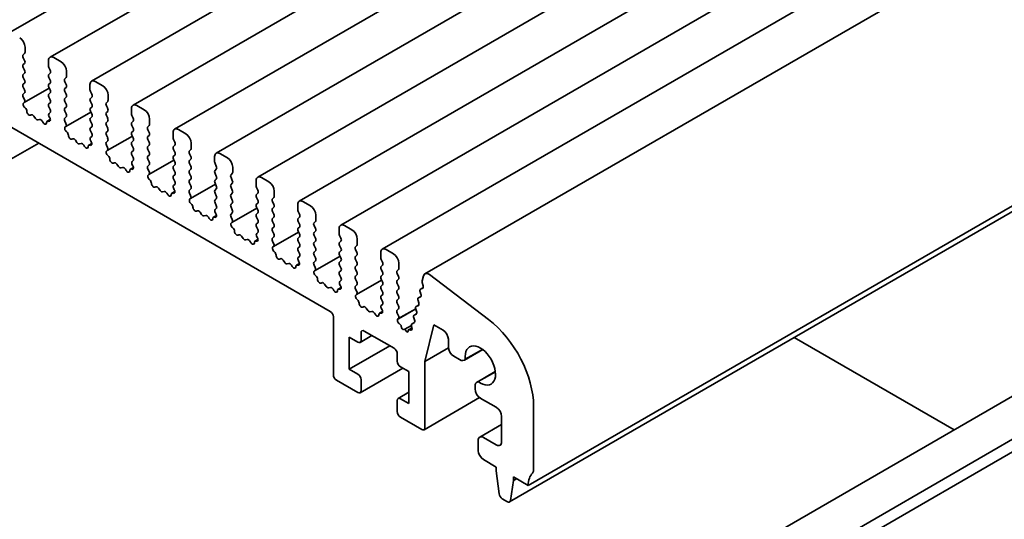
# Model space of a CAD drawing. Units: millimetres. Extents: x 0 to 2972, y 0 to 562.
# Drawn here: x 275 to 318, y 105 to 127 of the extents above; entities that cross this region are included whole.
import ezdxf

# ---------------------------------------------------------------- set-up
doc = ezdxf.new("R2010")
doc.units = ezdxf.units.MM
doc.layers.add('Visible (ISO)', color=7, linetype='Continuous', lineweight=35)

msp = doc.modelspace()

# ---------------------------------------------------------------- linework, layer by layer
at = {"layer": 'Visible (ISO)'}
for p, q in [((274.3829, 126.5469), (309.2668, 146.6871)), ((276.2214, 125.4854), (311.1053, 145.6257)), ((278.0599, 124.424), (312.9438, 144.5642)), ((279.8983, 123.3625), (314.7823, 143.5028)), ((281.7368, 122.3011), (316.6208, 142.4413)), ((283.5753, 121.2396), (318.4592, 141.3799)), ((285.4138, 120.1782), (320.2977, 140.3184)), ((287.2523, 119.1167), (322.1362, 139.257)), ((289.0907, 118.0553), (323.9747, 138.1955)), ((290.9292, 116.9939), (325.8131, 137.1341)), ((292.815, 115.9075), (327.699, 136.0478)), ((257.1312, 132.4227), (288.621, 114.2421)), ((297.3891, 106.5398), (332.2731, 126.68)), ((296.5659, 105.8109), (331.4499, 125.9512)), ((275.0398, 125.5941), (275.0964, 125.6485)), ((275.1153, 125.703), (275.1153, 125.9316)), ((275.0964, 125.3437), (275.0398, 125.4635)), ((275.0398, 125.1586), (275.0964, 125.2131)), ((276.1524, 125.3328), (276.1524, 125.1042)), ((276.718, 125.2784), (276.3881, 125.4689)), ((275.0964, 124.9082), (275.0398, 125.028)), ((275.0398, 124.7232), (275.0964, 124.7776)), ((276.1712, 125.028), (276.2278, 124.9082)), ((276.2278, 124.7776), (276.1712, 124.7232)), ((276.9537, 124.6415), (276.9537, 124.8701)), ((275.0964, 124.4728), (275.0398, 124.5925)), ((275.0398, 124.2877), (275.0964, 124.3421)), ((276.1712, 124.5925), (276.2278, 124.4728)), ((276.2278, 124.3421), (276.1712, 124.2877)), ((276.8783, 124.5327), (276.9349, 124.5871)), ((276.9349, 124.2823), (276.8783, 124.402)), ((277.9908, 124.2714), (277.9908, 124.0428)), ((278.5565, 124.2169), (278.2265, 124.4075)), ((275.0964, 124.0373), (275.0398, 124.1571)), ((275.0398, 123.8522), (275.0964, 123.9067)), ((275.0809, 123.4789), (276.1893, 124.1188)), ((276.1712, 124.1571), (276.2278, 124.0373)), ((276.2278, 123.9067), (276.1712, 123.8522)), ((276.8783, 124.0972), (276.9349, 124.1516)), ((276.9349, 123.8468), (276.8783, 123.9666)), ((278.0097, 123.9666), (278.0663, 123.8468)), ((278.7922, 123.5801), (278.7922, 123.8087)), ((275.0896, 123.6162), (275.0398, 123.7216)), ((275.0596, 123.4668), (275.0807, 123.4788)), ((276.1712, 123.7216), (276.2278, 123.6019)), ((276.2278, 123.4712), (276.1712, 123.4168)), ((276.8783, 123.6617), (276.9349, 123.7162)), ((276.9349, 123.4113), (276.8783, 123.5311)), ((278.0663, 123.7162), (278.0097, 123.6617)), ((278.0097, 123.5311), (278.0663, 123.4113)), ((278.7168, 123.4712), (278.7734, 123.5256)), ((278.7734, 123.2208), (278.7168, 123.3406)), ((280.395, 123.1555), (280.065, 123.346)), ((275.1203, 123.2447), (275.1061, 123.2564)), ((275.3876, 122.937), (275.3525, 122.9201)), ((276.1712, 123.2861), (276.2278, 123.1664)), ((276.2278, 123.0357), (276.178, 122.9878)), ((276.8783, 123.2263), (276.9349, 123.2807)), ((276.9349, 122.9759), (276.8783, 123.0956)), ((276.9194, 122.4175), (278.0277, 123.0574)), ((278.0663, 123.2807), (278.0097, 123.2263)), ((278.0097, 123.0956), (278.0663, 122.9759)), ((278.7168, 123.0357), (278.7734, 123.0902)), ((278.7734, 122.7854), (278.7168, 122.9051)), ((279.8293, 123.2099), (279.8293, 122.9813)), ((279.8482, 122.9051), (279.9047, 122.7854)), ((275.5772, 122.7745), (275.5079, 122.8745)), ((275.7597, 122.7292), (275.6904, 122.7091)), ((275.9151, 122.5953), (275.8801, 122.6527)), ((276.1007, 122.6492), (276.2348, 122.7266)), ((276.1616, 122.647), (276.1473, 122.6517)), ((276.1869, 122.8402), (276.208, 122.8038)), ((276.8783, 122.7908), (276.9349, 122.8452)), ((276.9281, 122.5547), (276.8783, 122.6602)), ((278.0663, 122.8452), (278.0097, 122.7908)), ((278.0097, 122.6602), (278.0663, 122.5404)), ((278.7168, 122.6003), (278.7734, 122.6547)), ((278.7734, 122.3499), (278.7168, 122.4696)), ((279.9047, 122.6547), (279.8482, 122.6003)), ((279.8482, 122.4696), (279.9047, 122.3499)), ((280.5553, 122.4098), (280.6118, 122.4642)), ((280.6307, 122.5186), (280.6307, 122.7473)), ((276.8981, 122.4053), (276.9192, 122.4174)), ((276.9587, 122.1832), (276.9445, 122.195)), ((278.0663, 122.4098), (278.0097, 122.3553)), ((278.0097, 122.2247), (278.0663, 122.1049)), ((278.7168, 122.1648), (278.7734, 122.2193)), ((278.7734, 121.9144), (278.7168, 122.0342)), ((279.9047, 122.2193), (279.8482, 122.1648)), ((279.8482, 122.0342), (279.9047, 121.9144)), ((280.6118, 122.1594), (280.5553, 122.2791)), ((280.5553, 121.9743), (280.6118, 122.0287)), ((281.6678, 122.1485), (281.6678, 121.9199)), ((282.2335, 122.0941), (281.9035, 122.2846)), ((251.1914, 107.526), (275.7225, 121.689)), ((277.226, 121.8756), (277.191, 121.8586)), ((277.4157, 121.713), (277.3464, 121.8131)), ((277.5982, 121.6677), (277.5289, 121.6477)), ((277.7536, 121.5339), (277.7185, 121.5913)), ((277.9392, 121.5877), (278.0733, 121.6651)), ((278, 121.5856), (277.9858, 121.5902)), ((278.0663, 121.9743), (278.0164, 121.9264)), ((278.0254, 121.7787), (278.0465, 121.7423)), ((278.7168, 121.7294), (278.7734, 121.7838)), ((278.7666, 121.4933), (278.7168, 121.5987)), ((278.7578, 121.356), (279.8662, 121.996)), ((279.9047, 121.7838), (279.8482, 121.7294)), ((279.8482, 121.5987), (279.9047, 121.479)), ((280.6118, 121.7239), (280.5553, 121.8437)), ((280.5553, 121.5388), (280.6118, 121.5933)), ((281.6866, 121.8437), (281.7432, 121.7239)), ((281.7432, 121.5933), (281.6866, 121.5388)), ((282.4692, 121.4572), (282.4692, 121.6858)), ((278.7366, 121.3439), (278.7577, 121.3559)), ((279.9047, 121.3483), (279.8482, 121.2939)), ((279.8482, 121.1632), (279.9047, 121.0435)), ((280.6118, 121.2884), (280.5553, 121.4082)), ((280.5553, 121.1034), (280.6118, 121.1578)), ((281.6866, 121.4082), (281.7432, 121.2884)), ((281.7432, 121.1578), (281.6866, 121.1034)), ((282.3937, 121.3483), (282.4503, 121.4028)), ((282.4503, 121.0979), (282.3937, 121.2177)), ((284.0719, 121.0326), (283.742, 121.2231)), ((278.7972, 121.1218), (278.783, 121.1335)), ((279.0645, 120.8142), (279.0295, 120.7972)), ((279.2542, 120.6516), (279.1849, 120.7516)), ((279.9047, 120.9129), (279.8549, 120.8649)), ((279.8639, 120.7173), (279.8849, 120.6809)), ((280.6118, 120.853), (280.5553, 120.9727)), ((280.5553, 120.6679), (280.6118, 120.7223)), ((280.5963, 120.2946), (281.7047, 120.9345)), ((281.6866, 120.9727), (281.7432, 120.853)), ((281.7432, 120.7223), (281.6866, 120.6679)), ((282.3937, 120.9129), (282.4503, 120.9673)), ((282.4503, 120.6625), (282.3937, 120.7822)), ((283.5063, 121.087), (283.5063, 120.8584)), ((283.5251, 120.7822), (283.5817, 120.6625)), ((279.4366, 120.6063), (279.3673, 120.5863)), ((279.592, 120.4724), (279.557, 120.5298)), ((279.7777, 120.5263), (279.9118, 120.6037)), ((279.8385, 120.5241), (279.8243, 120.5288)), ((280.6051, 120.4318), (280.5553, 120.5373)), ((280.5751, 120.2824), (280.5961, 120.2945)), ((281.6866, 120.5373), (281.7432, 120.4175)), ((281.7432, 120.2869), (281.6866, 120.2324)), ((282.3937, 120.4774), (282.4503, 120.5318)), ((282.4503, 120.227), (282.3937, 120.3468)), ((283.5817, 120.5318), (283.5251, 120.4774)), ((283.5251, 120.3468), (283.5817, 120.227)), ((284.2322, 120.2869), (284.2888, 120.3413)), ((284.3077, 120.3957), (284.3077, 120.6244)), ((280.6357, 120.0603), (280.6215, 120.0721)), ((281.6866, 120.1018), (281.7432, 119.9821)), ((281.7432, 119.8514), (281.6934, 119.8035)), ((282.3937, 120.0419), (282.4503, 120.0964)), ((282.4503, 119.7915), (282.3937, 119.9113)), ((282.4348, 119.2331), (283.5432, 119.8731)), ((283.5817, 120.0964), (283.5251, 120.0419)), ((283.5251, 119.9113), (283.5817, 119.7915)), ((284.2888, 120.0365), (284.2322, 120.1562)), ((284.2322, 119.8514), (284.2888, 119.9058)), ((285.3447, 120.0256), (285.3447, 119.797)), ((285.9104, 119.9712), (285.5804, 120.1617)), ((280.903, 119.7527), (280.868, 119.7358)), ((281.0927, 119.5901), (281.0234, 119.6902)), ((281.2751, 119.5448), (281.2058, 119.5248)), ((281.4305, 119.411), (281.3955, 119.4684)), ((281.6162, 119.4648), (281.7502, 119.5422)), ((281.677, 119.4627), (281.6628, 119.4673)), ((281.7023, 119.6558), (281.7234, 119.6194)), ((282.3937, 119.6065), (282.4503, 119.6609)), ((282.4436, 119.3704), (282.3937, 119.4758)), ((283.5817, 119.6609), (283.5251, 119.6065)), ((283.5251, 119.4758), (283.5817, 119.3561)), ((284.2888, 119.601), (284.2322, 119.7208)), ((284.2322, 119.4159), (284.2888, 119.4704)), ((285.3636, 119.7208), (285.4202, 119.601)), ((285.4202, 119.4704), (285.3636, 119.4159)), ((286.1461, 119.3343), (286.1461, 119.5629)), ((282.4135, 119.221), (282.4346, 119.233)), ((282.4742, 118.9989), (282.46, 119.0106)), ((283.5817, 119.2254), (283.5251, 119.171)), ((283.5251, 119.0404), (283.5817, 118.9206)), ((284.2888, 119.1656), (284.2322, 119.2853)), ((284.2322, 118.9805), (284.2888, 119.0349)), ((285.3636, 119.2853), (285.4202, 119.1656)), ((285.4202, 119.0349), (285.3636, 118.9805)), ((286.0707, 119.2254), (286.1273, 119.2799)), ((286.1273, 118.975), (286.0707, 119.0948)), ((287.7489, 118.9097), (287.4189, 119.1002)), ((282.7415, 118.6913), (282.7065, 118.6743)), ((282.9311, 118.5287), (282.8618, 118.6287)), ((283.5817, 118.79), (283.5319, 118.742)), ((283.5408, 118.5944), (283.5619, 118.558)), ((284.2888, 118.7301), (284.2322, 118.8498)), ((284.2322, 118.545), (284.2888, 118.5994)), ((284.2733, 118.1717), (285.3817, 118.8116)), ((285.3636, 118.8498), (285.4202, 118.7301)), ((285.4202, 118.5994), (285.3636, 118.545)), ((286.0707, 118.79), (286.1273, 118.8444)), ((286.1273, 118.5396), (286.0707, 118.6593)), ((287.1832, 118.9642), (287.1832, 118.7355)), ((287.2021, 118.6593), (287.2586, 118.5396)), ((283.1136, 118.4834), (283.0443, 118.4634)), ((283.269, 118.3495), (283.234, 118.4069)), ((283.4547, 118.4034), (283.5887, 118.4808)), ((283.5155, 118.4013), (283.5013, 118.4059)), ((284.282, 118.3089), (284.2322, 118.4144)), ((284.252, 118.1596), (284.2731, 118.1716)), ((285.3636, 118.4144), (285.4202, 118.2946)), ((285.4202, 118.164), (285.3636, 118.1096)), ((286.0707, 118.3545), (286.1273, 118.4089)), ((286.1273, 118.1041), (286.0707, 118.2239)), ((287.2586, 118.4089), (287.2021, 118.3545)), ((287.2021, 118.2239), (287.2586, 118.1041)), ((287.9092, 118.164), (287.9658, 118.2184)), ((287.9846, 118.2729), (287.9846, 118.5015)), ((284.3127, 117.9374), (284.2985, 117.9492)), ((285.3636, 117.9789), (285.4202, 117.8592)), ((285.4202, 117.7285), (285.3704, 117.6806)), ((286.0707, 117.919), (286.1273, 117.9735)), ((286.1273, 117.6686), (286.0707, 117.7884)), ((286.1118, 117.1102), (287.2201, 117.7502)), ((287.2586, 117.9735), (287.2021, 117.919)), ((287.2021, 117.7884), (287.2586, 117.6686)), ((287.9658, 117.9136), (287.9092, 118.0333)), ((287.9092, 117.7285), (287.9658, 117.783)), ((289.0217, 117.9027), (289.0217, 117.6741)), ((289.5874, 117.8483), (289.2574, 118.0388)), ((284.5799, 117.6298), (284.5449, 117.6129)), ((284.7696, 117.4672), (284.7003, 117.5673)), ((284.9521, 117.4219), (284.8828, 117.4019)), ((285.1075, 117.2881), (285.0724, 117.3455)), ((285.2931, 117.342), (285.4272, 117.4194)), ((285.3539, 117.3398), (285.3397, 117.3444)), ((285.3793, 117.5329), (285.4004, 117.4966)), ((286.0707, 117.4836), (286.1273, 117.538)), ((286.1205, 117.2475), (286.0707, 117.3529)), ((287.2586, 117.538), (287.2021, 117.4836)), ((287.2021, 117.3529), (287.2586, 117.2332)), ((287.9658, 117.4781), (287.9092, 117.5979)), ((287.9092, 117.2931), (287.9658, 117.3475)), ((289.0406, 117.5979), (289.0971, 117.4781)), ((289.0971, 117.3475), (289.0406, 117.2931)), ((289.8231, 117.2114), (289.8231, 117.44)), ((286.0905, 117.0981), (286.1116, 117.1102)), ((286.1511, 116.876), (286.1369, 116.8878)), ((287.2586, 117.1025), (287.2021, 117.0481)), ((287.2021, 116.9175), (287.2586, 116.7977)), ((287.9658, 117.0427), (287.9092, 117.1624)), ((287.9092, 116.8576), (287.9658, 116.912)), ((289.0406, 117.1624), (289.0971, 117.0427)), ((289.0971, 116.912), (289.0406, 116.8576)), ((289.7477, 117.1025), (289.8042, 117.157)), ((289.8042, 116.8521), (289.7477, 116.9719)), ((290.8602, 116.8413), (290.8602, 116.6126)), ((291.4259, 116.7868), (291.0959, 116.9773)), ((295.2149, 96.8606), (330.0989, 117.0009)), ((286.4184, 116.5684), (286.3834, 116.5514)), ((286.6081, 116.4058), (286.5388, 116.5058)), ((286.7905, 116.3605), (286.7212, 116.3405)), ((287.1316, 116.2805), (287.2657, 116.3579)), ((287.2586, 116.6671), (287.2088, 116.6191)), ((287.2178, 116.4715), (287.2388, 116.4351)), ((287.9658, 116.6072), (287.9092, 116.727)), ((287.9092, 116.4221), (287.9658, 116.4766)), ((287.9502, 116.0488), (289.0586, 116.6887)), ((289.0406, 116.727), (289.0971, 116.6072)), ((289.0971, 116.4766), (289.0406, 116.4221)), ((289.7477, 116.6671), (289.8042, 116.7215)), ((289.8042, 116.4167), (289.7477, 116.5364)), ((290.879, 116.5364), (290.9356, 116.4167)), ((291.6616, 116.15), (291.6616, 116.3786)), ((286.9459, 116.2266), (286.9109, 116.284)), ((287.1924, 116.2784), (287.1782, 116.283)), ((287.959, 116.186), (287.9092, 116.2915)), ((287.929, 116.0367), (287.9501, 116.0487)), ((289.0406, 116.2915), (289.0971, 116.1717)), ((289.0971, 116.0411), (289.0406, 115.9867)), ((289.7477, 116.2316), (289.8042, 116.286)), ((289.8042, 115.9812), (289.7477, 116.101)), ((290.9356, 116.286), (290.879, 116.2316)), ((290.879, 116.101), (290.9356, 115.9812)), ((291.5861, 116.0411), (291.6427, 116.0955)), ((296.8649, 95.908), (331.7488, 116.0483)), ((287.9896, 115.8145), (287.9754, 115.8263)), ((288.2569, 115.5069), (288.2219, 115.49)), ((289.0406, 115.856), (289.0971, 115.7363)), ((289.0971, 115.6056), (289.0473, 115.5577)), ((289.7477, 115.7961), (289.8042, 115.8506)), ((289.8042, 115.5458), (289.7477, 115.6655)), ((289.7887, 114.9874), (290.8971, 115.6273)), ((290.9356, 115.8506), (290.879, 115.7961)), ((290.879, 115.6655), (290.9356, 115.5458)), ((291.6427, 115.7907), (291.5861, 115.9105)), ((291.5861, 115.6056), (291.6427, 115.6601)), ((292.753, 115.8167), (292.6962, 115.5865)), ((292.7, 115.518), (292.7404, 115.3766)), ((295.6365, 113.8761), (293.0186, 115.8664)), ((297.3891, 95.6532), (332.2731, 115.7934)), ((288.4466, 115.3443), (288.3773, 115.4444)), ((288.629, 115.299), (288.5597, 115.279)), ((288.7844, 115.1652), (288.7494, 115.2226)), ((288.9701, 115.2191), (289.1042, 115.2965)), ((289.0309, 115.2169), (289.0167, 115.2215)), ((289.0562, 115.4101), (289.0773, 115.3737)), ((289.7477, 115.3607), (289.8042, 115.4151)), ((289.7975, 115.1246), (289.7477, 115.23)), ((290.9356, 115.4151), (290.879, 115.3607)), ((290.879, 115.23), (290.9356, 115.1103)), ((291.6427, 115.3552), (291.5861, 115.475)), ((291.5861, 115.1702), (291.6427, 115.2246)), ((292.6031, 115.0992), (292.6368, 115.0054)), ((292.62, 115.2169), (292.7302, 115.2806)), ((292.7186, 115.2714), (292.6207, 115.2173)), ((289.7675, 114.9752), (289.7885, 114.9873)), ((289.8281, 114.7531), (289.8139, 114.7649)), ((290.9356, 114.9796), (290.879, 114.9252)), ((290.879, 114.7946), (290.9356, 114.6748)), ((291.6427, 114.9198), (291.5861, 115.0395)), ((291.5861, 114.7347), (291.6427, 114.7891)), ((292.5091, 114.718), (292.5428, 114.6242)), ((292.5259, 114.8357), (292.6305, 114.8961)), ((292.6192, 114.8873), (292.5267, 114.8362)), ((290.0954, 114.4455), (290.0604, 114.4285)), ((290.2851, 114.2829), (290.2158, 114.3829)), ((290.4675, 114.2376), (290.3982, 114.2176)), ((290.8086, 114.1576), (290.9426, 114.235)), ((290.9356, 114.5442), (290.8858, 114.4963)), ((290.8947, 114.3486), (290.9158, 114.3122)), ((291.6427, 114.4843), (291.5861, 114.6041)), ((291.5861, 114.2992), (291.6427, 114.3537)), ((291.6226, 113.9038), (292.4088, 114.3577)), ((291.6427, 113.9182), (292.4082, 114.3602)), ((292.4151, 114.3368), (292.4487, 114.2431)), ((292.4319, 114.4546), (292.5365, 114.515)), ((292.5252, 114.5061), (292.4326, 114.455)), ((288.7624, 113.9971), (288.7624, 111.4388)), ((290.6229, 114.1037), (290.5879, 114.1611)), ((290.8694, 114.1555), (290.8552, 114.1601)), ((291.6427, 114.0488), (291.5861, 114.1686)), ((291.6226, 113.9038), (291.6427, 113.9182)), ((292.2439, 113.6922), (292.3484, 113.7526)), ((292.3371, 113.7437), (292.2446, 113.6926)), ((292.321, 113.9556), (292.3547, 113.8619)), ((292.3379, 114.0734), (292.4425, 114.1338)), ((292.4311, 114.1249), (292.3386, 114.0738)), ((290.1295, 113.3711), (291.4494, 112.6091)), ((291.7178, 113.6638), (291.6751, 113.6999)), ((291.7722, 113.5457), (291.7723, 113.5474)), ((291.9208, 113.4528), (291.8622, 113.4368)), ((291.9208, 113.4528), (292.2165, 113.6235)), ((291.9809, 113.3667), (291.9208, 113.4528)), ((292.0709, 113.3739), (292.0711, 113.3709)), ((292.0915, 113.4245), (292.2462, 113.5138)), ((292.1795, 113.4108), (292.1247, 113.427)), ((292.227, 113.5745), (292.2429, 113.5252)), ((292.8165, 112.024), (293.2161, 113.644)), ((293.2161, 113.644), (293.6168, 113.4126)), ((289.4695, 111.6837), (289.4695, 113.099)), ((289.4695, 113.099), (289.8467, 112.8813)), ((289.9467, 112.8713), (290.4709, 113.174)), ((289.9881, 112.9629), (289.9881, 113.2895)), ((293.8525, 113.0044), (293.8525, 112.6642)), ((309.1582, 113.081), (316.2339, 108.9959)), ((289.4695, 111.6837), (291.2609, 112.718)), ((292.8165, 112.024), (293.8549, 112.6236)), ((294.5621, 112.0859), (295.3717, 112.5534)), ((295.3633, 112.5597), (294.6029, 112.1207)), ((291.5909, 112.3641), (291.5909, 112.0375)), ((292.8165, 109.0982), (292.8165, 112.024)), ((294.0882, 112.2559), (294.3454, 112.1074)), ((289.8467, 111.466), (289.4695, 111.6837)), ((289.9467, 110.6396), (291.838, 111.7316)), ((291.7323, 111.7926), (292.1094, 111.5749)), ((292.1094, 111.5749), (292.1094, 110.1596)), ((295.1219, 111.1164), (295.9315, 111.5838)), ((295.1723, 111.1343), (295.9327, 111.5733)), ((288.9038, 111.1938), (289.8467, 110.6495)), ((289.9881, 110.7311), (289.9881, 111.221)), ((295.0321, 110.918), (295.0321, 110.8128)), ((291.5909, 110.2957), (291.5909, 109.8058)), ((291.6323, 110.3872), (292.1094, 110.6627)), ((292.1094, 110.1596), (291.7323, 110.3773)), ((292.7751, 109.0066), (295.2345, 110.4265)), ((295.2678, 110.4045), (295.9749, 109.9963)), ((297.6248, 107.2202), (297.6248, 110.04)), ((291.7323, 109.5608), (292.6751, 109.0165)), ((296.2106, 109.588), (296.2106, 108.4722)), ((295.2426, 108.6792), (296.2106, 109.2381)), ((295.1735, 108.5266), (295.1735, 108.0911)), ((295.9749, 108.3361), (295.4092, 108.6627)), ((295.4092, 107.6829), (295.9749, 107.3563)), ((295.9749, 107.3563), (295.9749, 107.193)), ((295.9749, 107.193), (296.0983, 106.1722)), ((296.7292, 106.7575), (296.7292, 106.9208)), ((296.7292, 106.9208), (297.3891, 106.5398)), ((296.7292, 106.7575), (296.8706, 106.8392)), ((296.6058, 105.8792), (296.7292, 106.7575)), ((296.2381, 105.9524), (296.4659, 105.8208))]:
    msp.add_line(p, q, dxfattribs=at)
for centre, major_axis, start_param, end_param in [((274.8796, 126.0677), (-0.1667, 0.2887), 3.9269908, 5.4977871), ((275.1153, 125.4852), (-0.0667, 0.1155), 0.1418971, 1.4288993), ((275.021, 125.7574), (0.0667, -0.1155), 0.1418971, 0.7853982), ((276.3881, 125.1967), (-0.1667, 0.2887), 5.4977871, 7.0685835), ((275.1153, 125.0498), (-0.0667, 0.1155), 0.1418971, 1.4288993), ((275.021, 125.3219), (0.0667, -0.1155), 0.1418971, 1.4288993), ((276.2466, 125.0498), (0.0667, -0.1155), 3.9269908, 4.5704919), ((276.718, 125.0062), (-0.1667, 0.2887), 3.9269908, 5.4977871), ((275.1153, 124.6143), (-0.0667, 0.1155), 0.1418971, 1.4288993), ((275.021, 124.8865), (0.0667, -0.1155), 0.1418971, 1.4288993), ((276.2466, 124.6143), (-0.0667, 0.1155), 0.1418971, 1.4288993), ((276.1524, 124.8865), (0.0667, -0.1155), 0.1418971, 1.4288993), ((276.8595, 124.696), (0.0667, -0.1155), 0.1418971, 0.7853982), ((275.1153, 124.1788), (-0.0667, 0.1155), 0.1418971, 1.4288993), ((275.021, 124.451), (0.0667, -0.1155), 0.1418971, 1.4288993), ((276.2466, 124.1788), (-0.0667, 0.1155), 0.1418971, 1.4288993), ((276.1524, 124.451), (0.0667, -0.1155), 0.1418971, 1.4288993), ((276.9537, 124.4238), (-0.0667, 0.1155), 0.1418971, 1.4288993), ((276.8595, 124.2605), (0.0667, -0.1155), 0.1418971, 1.4288993), ((278.2265, 124.1353), (-0.1667, 0.2887), 5.4977871, 7.0685835), ((278.5565, 123.9448), (-0.1667, 0.2887), 3.9269908, 5.4977871), ((275.1153, 123.7434), (-0.0667, 0.1155), 0.1418971, 1.4288993), ((275.021, 124.0155), (0.0667, -0.1155), 0.1418971, 1.4288993), ((276.2466, 123.7434), (-0.0667, 0.1155), 0.1418971, 1.4288993), ((276.1524, 124.0155), (0.0667, -0.1155), 0.1418971, 1.4288993), ((276.9537, 123.9883), (-0.0667, 0.1155), 0.1418971, 1.4288993), ((276.8595, 123.825), (0.0667, -0.1155), 0.1418971, 1.4288993), ((278.0851, 123.9883), (0.0667, -0.1155), 3.9269908, 4.5704919), ((277.9908, 123.825), (0.0667, -0.1155), 0.1418971, 1.4288993), ((275.1261, 123.3512), (-0.0667, 0.1155), 6.2806299, 8.424896), ((275.0142, 123.5944), (0.0667, -0.1155), 6.2806299, 7.7120846), ((276.2466, 123.3079), (-0.0667, 0.1155), 0.1418971, 1.4288993), ((276.1524, 123.5801), (0.0667, -0.1155), 0.1418971, 1.4288993), ((276.9537, 123.5529), (-0.0667, 0.1155), 0.1418971, 1.4288993), ((276.8595, 123.3896), (0.0667, -0.1155), 0.1418971, 1.4288993), ((278.0851, 123.5529), (-0.0667, 0.1155), 0.1418971, 1.4288993), ((277.9908, 123.3896), (0.0667, -0.1155), 0.1418971, 1.4288993), ((278.7922, 123.3623), (-0.0667, 0.1155), 0.1418971, 1.4288993), ((278.6979, 123.6345), (0.0667, -0.1155), 0.1418971, 0.7853982), ((280.065, 123.0739), (-0.1667, 0.2887), 5.4977871, 7.0685835), ((275.1002, 123.1499), (-0.0667, 0.1155), 3.908889, 5.2833033), ((275.2887, 123.0371), (0.0667, -0.1155), 3.908889, 6.2411949), ((275.4514, 122.8201), (-0.0667, 0.1155), 4.854286, 6.2411949), ((276.2534, 122.879), (-0.0667, 0.1155), 0.1418971, 1.5733518), ((276.1524, 123.1446), (0.0667, -0.1155), 0.1418971, 1.4288993), ((276.9537, 123.1174), (-0.0667, 0.1155), 0.1418971, 1.4288993), ((276.8595, 122.9541), (0.0667, -0.1155), 0.1418971, 1.4288993), ((278.0851, 123.1174), (-0.0667, 0.1155), 0.1418971, 1.4288993), ((277.9908, 122.9541), (0.0667, -0.1155), 0.1418971, 1.4288993), ((278.7922, 122.9269), (-0.0667, 0.1155), 0.1418971, 1.4288993), ((278.6979, 123.199), (0.0667, -0.1155), 0.1418971, 1.4288993), ((279.9236, 122.9269), (0.0667, -0.1155), 3.9269908, 4.5704919), ((280.395, 122.8833), (-0.1667, 0.2887), 3.9269908, 5.4977871), ((275.6338, 122.8289), (0.0667, -0.1155), 4.854286, 6.1412883), ((275.8162, 122.6094), (-0.0667, 0.1155), 4.7543794, 6.1412883), ((275.9789, 122.6386), (0.0667, -0.1155), 4.7543794, 7.0866853), ((276.1674, 122.5337), (-0.0667, 0.1155), 5.712271, 7.0866853), ((276.1415, 122.765), (0.0667, -0.1155), 5.712271, 7.8565371), ((276.9537, 122.6819), (-0.0667, 0.1155), 0.1418971, 1.4288993), ((276.8527, 122.5329), (0.0667, -0.1155), 6.2806299, 7.7120846), ((278.0851, 122.6819), (-0.0667, 0.1155), 0.1418971, 1.4288993), ((277.9908, 122.5186), (0.0667, -0.1155), 0.1418971, 1.4288993), ((278.7922, 122.4914), (-0.0667, 0.1155), 0.1418971, 1.4288993), ((278.6979, 122.7636), (0.0667, -0.1155), 0.1418971, 1.4288993), ((279.9236, 122.4914), (-0.0667, 0.1155), 0.1418971, 1.4288993), ((279.8293, 122.7636), (0.0667, -0.1155), 0.1418971, 1.4288993), ((280.5364, 122.5731), (0.0667, -0.1155), 0.1418971, 0.7853982), ((276.9646, 122.2898), (-0.0667, 0.1155), 6.2806299, 8.424896), ((276.9387, 122.0884), (-0.0667, 0.1155), 3.908889, 5.2833033), ((277.1272, 121.9756), (0.0667, -0.1155), 3.908889, 6.2411949), ((278.0851, 122.2465), (-0.0667, 0.1155), 0.1418971, 1.4288993), ((277.9908, 122.0832), (0.0667, -0.1155), 0.1418971, 1.4288993), ((278.7922, 122.056), (-0.0667, 0.1155), 0.1418971, 1.4288993), ((278.6979, 122.3281), (0.0667, -0.1155), 0.1418971, 1.4288993), ((279.9236, 122.056), (-0.0667, 0.1155), 0.1418971, 1.4288993), ((279.8293, 122.3281), (0.0667, -0.1155), 0.1418971, 1.4288993), ((280.6307, 122.3009), (-0.0667, 0.1155), 0.1418971, 1.4288993), ((280.5364, 122.1376), (0.0667, -0.1155), 0.1418971, 1.4288993), ((281.9035, 122.0124), (-0.1667, 0.2887), 5.4977871, 7.0685835), ((282.2335, 121.8219), (-0.1667, 0.2887), 3.9269908, 5.4977871), ((277.2898, 121.7586), (-0.0667, 0.1155), 4.854286, 6.2411949), ((277.4723, 121.7675), (0.0667, -0.1155), 4.854286, 6.1412883), ((277.6547, 121.548), (-0.0667, 0.1155), 4.7543794, 6.1412883), ((278.0059, 121.4723), (-0.0667, 0.1155), 5.712271, 7.0866853), ((278.0919, 121.8175), (-0.0667, 0.1155), 0.1418971, 1.5733518), ((277.98, 121.7036), (0.0667, -0.1155), 5.712271, 7.8565371), ((278.7922, 121.6205), (-0.0667, 0.1155), 0.1418971, 1.4288993), ((278.6979, 121.8927), (0.0667, -0.1155), 0.1418971, 1.4288993), ((279.9236, 121.6205), (-0.0667, 0.1155), 0.1418971, 1.4288993), ((279.8293, 121.8927), (0.0667, -0.1155), 0.1418971, 1.4288993), ((280.6307, 121.8654), (-0.0667, 0.1155), 0.1418971, 1.4288993), ((280.5364, 121.7021), (0.0667, -0.1155), 0.1418971, 1.4288993), ((281.7621, 121.8654), (0.0667, -0.1155), 3.9269908, 4.5704919), ((281.6678, 121.7021), (0.0667, -0.1155), 0.1418971, 1.4288993), ((277.8174, 121.5772), (0.0667, -0.1155), 4.7543794, 7.0866853), ((278.8031, 121.2283), (-0.0667, 0.1155), 6.2806299, 8.424896), ((278.6912, 121.4715), (0.0667, -0.1155), 6.2806299, 7.7120846), ((279.9236, 121.185), (-0.0667, 0.1155), 0.1418971, 1.4288993), ((279.8293, 121.4572), (0.0667, -0.1155), 0.1418971, 1.4288993), ((280.6307, 121.43), (-0.0667, 0.1155), 0.1418971, 1.4288993), ((280.5364, 121.2667), (0.0667, -0.1155), 0.1418971, 1.4288993), ((281.7621, 121.43), (-0.0667, 0.1155), 0.1418971, 1.4288993), ((281.6678, 121.2667), (0.0667, -0.1155), 0.1418971, 1.4288993), ((282.4692, 121.2395), (-0.0667, 0.1155), 0.1418971, 1.4288993), ((282.3749, 121.5116), (0.0667, -0.1155), 0.1418971, 0.7853982), ((283.742, 120.951), (-0.1667, 0.2887), 5.4977871, 7.0685835), ((278.7772, 121.027), (-0.0667, 0.1155), 3.908889, 5.2833033), ((278.9657, 120.9142), (0.0667, -0.1155), 3.908889, 6.2411949), ((279.1283, 120.6972), (-0.0667, 0.1155), 4.854286, 6.2411949), ((279.9304, 120.7561), (-0.0667, 0.1155), 0.1418971, 1.5733518), ((279.8293, 121.0217), (0.0667, -0.1155), 0.1418971, 1.4288993), ((280.6307, 120.9945), (-0.0667, 0.1155), 0.1418971, 1.4288993), ((280.5364, 120.8312), (0.0667, -0.1155), 0.1418971, 1.4288993), ((281.7621, 120.9945), (-0.0667, 0.1155), 0.1418971, 1.4288993), ((281.6678, 120.8312), (0.0667, -0.1155), 0.1418971, 1.4288993), ((282.4692, 120.804), (-0.0667, 0.1155), 0.1418971, 1.4288993), ((282.3749, 121.0762), (0.0667, -0.1155), 0.1418971, 1.4288993), ((283.6005, 120.804), (0.0667, -0.1155), 3.9269908, 4.5704919), ((284.0719, 120.7604), (-0.1667, 0.2887), 3.9269908, 5.4977871), ((279.3108, 120.706), (0.0667, -0.1155), 4.854286, 6.1412883), ((279.4932, 120.4865), (-0.0667, 0.1155), 4.7543794, 6.1412883), ((279.6558, 120.5157), (0.0667, -0.1155), 4.7543794, 7.0866853), ((279.8444, 120.4108), (-0.0667, 0.1155), 5.712271, 7.0866853), ((279.8184, 120.6421), (0.0667, -0.1155), 5.712271, 7.8565371), ((280.6307, 120.559), (-0.0667, 0.1155), 0.1418971, 1.4288993), ((280.6416, 120.1669), (-0.0667, 0.1155), 6.2806299, 8.424896), ((280.5297, 120.4101), (0.0667, -0.1155), 6.2806299, 7.7120846), ((281.7621, 120.559), (-0.0667, 0.1155), 0.1418971, 1.4288993), ((281.6678, 120.3957), (0.0667, -0.1155), 0.1418971, 1.4288993), ((282.4692, 120.3685), (-0.0667, 0.1155), 0.1418971, 1.4288993), ((282.3749, 120.6407), (0.0667, -0.1155), 0.1418971, 1.4288993), ((283.6005, 120.3685), (-0.0667, 0.1155), 0.1418971, 1.4288993), ((283.5063, 120.6407), (0.0667, -0.1155), 0.1418971, 1.4288993), ((284.3077, 120.178), (-0.0667, 0.1155), 0.1418971, 1.4288993), ((284.2134, 120.4502), (0.0667, -0.1155), 0.1418971, 0.7853982), ((280.6156, 119.9655), (-0.0667, 0.1155), 3.908889, 5.2833033), ((280.8042, 119.8527), (0.0667, -0.1155), 3.908889, 6.2411949), ((281.7621, 120.1236), (-0.0667, 0.1155), 0.1418971, 1.4288993), ((281.6678, 119.9603), (0.0667, -0.1155), 0.1418971, 1.4288993), ((282.4692, 119.9331), (-0.0667, 0.1155), 0.1418971, 1.4288993), ((282.3749, 120.2052), (0.0667, -0.1155), 0.1418971, 1.4288993), ((283.6005, 119.9331), (-0.0667, 0.1155), 0.1418971, 1.4288993), ((283.5063, 120.2052), (0.0667, -0.1155), 0.1418971, 1.4288993), ((284.3077, 119.7425), (-0.0667, 0.1155), 0.1418971, 1.4288993), ((284.2134, 120.0147), (0.0667, -0.1155), 0.1418971, 1.4288993), ((285.5804, 119.8895), (-0.1667, 0.2887), 5.4977871, 7.0685835), ((285.9104, 119.699), (-0.1667, 0.2887), 3.9269908, 5.4977871), ((280.9668, 119.6357), (-0.0667, 0.1155), 4.854286, 6.2411949), ((281.1492, 119.6446), (0.0667, -0.1155), 4.854286, 6.1412883), ((281.3317, 119.4251), (-0.0667, 0.1155), 4.7543794, 6.1412883), ((281.4943, 119.4543), (0.0667, -0.1155), 4.7543794, 7.0866853), ((281.6828, 119.3494), (-0.0667, 0.1155), 5.712271, 7.0866853), ((281.7688, 119.6946), (-0.0667, 0.1155), 0.1418971, 1.5733518), ((281.6569, 119.5807), (0.0667, -0.1155), 5.712271, 7.8565371), ((282.4692, 119.4976), (-0.0667, 0.1155), 0.1418971, 1.4288993), ((282.3749, 119.7698), (0.0667, -0.1155), 0.1418971, 1.4288993), ((283.6005, 119.4976), (-0.0667, 0.1155), 0.1418971, 1.4288993), ((283.5063, 119.7698), (0.0667, -0.1155), 0.1418971, 1.4288993), ((284.3077, 119.3071), (-0.0667, 0.1155), 0.1418971, 1.4288993), ((284.2134, 119.5792), (0.0667, -0.1155), 0.1418971, 1.4288993), ((285.439, 119.3071), (-0.0667, 0.1155), 0.1418971, 1.4288993), ((285.439, 119.7425), (0.0667, -0.1155), 3.9269908, 4.5704919), ((285.3447, 119.5792), (0.0667, -0.1155), 0.1418971, 1.4288993), ((282.48, 119.1054), (-0.0667, 0.1155), 6.2806299, 8.424896), ((282.3681, 119.3486), (0.0667, -0.1155), 6.2806299, 7.7120846), ((282.4541, 118.9041), (-0.0667, 0.1155), 3.908889, 5.2833033), ((283.6005, 119.0621), (-0.0667, 0.1155), 0.1418971, 1.4288993), ((283.5063, 119.3343), (0.0667, -0.1155), 0.1418971, 1.4288993), ((284.3077, 118.8716), (-0.0667, 0.1155), 0.1418971, 1.4288993), ((284.2134, 119.1438), (0.0667, -0.1155), 0.1418971, 1.4288993), ((285.439, 118.8716), (-0.0667, 0.1155), 0.1418971, 1.4288993), ((285.3447, 119.1438), (0.0667, -0.1155), 0.1418971, 1.4288993), ((286.1461, 119.1166), (-0.0667, 0.1155), 0.1418971, 1.4288993), ((286.0518, 119.3887), (0.0667, -0.1155), 0.1418971, 0.7853982), ((286.0518, 118.9533), (0.0667, -0.1155), 0.1418971, 1.4288993), ((287.4189, 118.8281), (-0.1667, 0.2887), 5.4977871, 7.0685835), ((282.6426, 118.7913), (0.0667, -0.1155), 3.908889, 6.2411949), ((282.8053, 118.5743), (-0.0667, 0.1155), 4.854286, 6.2411949), ((283.6073, 118.6332), (-0.0667, 0.1155), 0.1418971, 1.5733518), ((283.4954, 118.5192), (0.0667, -0.1155), 5.712271, 7.8565371), ((283.5063, 118.8988), (0.0667, -0.1155), 0.1418971, 1.4288993), ((284.3077, 118.4361), (-0.0667, 0.1155), 0.1418971, 1.4288993), ((284.2134, 118.7083), (0.0667, -0.1155), 0.1418971, 1.4288993), ((285.439, 118.4361), (-0.0667, 0.1155), 0.1418971, 1.4288993), ((285.3447, 118.7083), (0.0667, -0.1155), 0.1418971, 1.4288993), ((286.1461, 118.6811), (-0.0667, 0.1155), 0.1418971, 1.4288993), ((286.0518, 118.5178), (0.0667, -0.1155), 0.1418971, 1.4288993), ((287.2775, 118.6811), (0.0667, -0.1155), 3.9269908, 4.5704919), ((287.1832, 118.5178), (0.0667, -0.1155), 0.1418971, 1.4288993), ((287.7489, 118.6376), (-0.1667, 0.2887), 3.9269908, 5.4977871), ((282.9877, 118.5831), (0.0667, -0.1155), 4.854286, 6.1412883), ((283.1702, 118.3636), (-0.0667, 0.1155), 4.7543794, 6.1412883), ((283.3328, 118.3928), (0.0667, -0.1155), 4.7543794, 7.0866853), ((283.5213, 118.2879), (-0.0667, 0.1155), 5.712271, 7.0866853), ((284.3185, 118.044), (-0.0667, 0.1155), 6.2806299, 8.424896), ((284.2066, 118.2872), (0.0667, -0.1155), 6.2806299, 7.7120846), ((285.439, 118.0007), (-0.0667, 0.1155), 0.1418971, 1.4288993), ((285.3447, 118.2729), (0.0667, -0.1155), 0.1418971, 1.4288993), ((286.1461, 118.2456), (-0.0667, 0.1155), 0.1418971, 1.4288993), ((286.0518, 118.0823), (0.0667, -0.1155), 0.1418971, 1.4288993), ((287.2775, 118.2456), (-0.0667, 0.1155), 0.1418971, 1.4288993), ((287.1832, 118.0823), (0.0667, -0.1155), 0.1418971, 1.4288993), ((287.9846, 118.0551), (-0.0667, 0.1155), 0.1418971, 1.4288993), ((287.8903, 118.3273), (0.0667, -0.1155), 0.1418971, 0.7853982), ((284.2926, 117.8426), (-0.0667, 0.1155), 3.908889, 5.2833033), ((284.4811, 117.7298), (0.0667, -0.1155), 3.908889, 6.2411949), ((285.4458, 117.5717), (-0.0667, 0.1155), 0.1418971, 1.5733518), ((285.3447, 117.8374), (0.0667, -0.1155), 0.1418971, 1.4288993), ((286.1461, 117.8102), (-0.0667, 0.1155), 0.1418971, 1.4288993), ((286.0518, 117.6469), (0.0667, -0.1155), 0.1418971, 1.4288993), ((287.2775, 117.8102), (-0.0667, 0.1155), 0.1418971, 1.4288993), ((287.1832, 117.6469), (0.0667, -0.1155), 0.1418971, 1.4288993), ((287.9846, 117.6197), (-0.0667, 0.1155), 0.1418971, 1.4288993), ((287.8903, 117.8918), (0.0667, -0.1155), 0.1418971, 1.4288993), ((289.2574, 117.7666), (-0.1667, 0.2887), 5.4977871, 7.0685835), ((289.116, 117.6197), (0.0667, -0.1155), 3.9269908, 4.5704919), ((289.5874, 117.5761), (-0.1667, 0.2887), 3.9269908, 5.4977871), ((284.6438, 117.5128), (-0.0667, 0.1155), 4.854286, 6.2411949), ((284.8262, 117.5217), (0.0667, -0.1155), 4.854286, 6.1412883), ((285.0086, 117.3022), (-0.0667, 0.1155), 4.7543794, 6.1412883), ((285.1713, 117.3314), (0.0667, -0.1155), 4.7543794, 7.0866853), ((285.3598, 117.2265), (-0.0667, 0.1155), 5.712271, 7.0866853), ((285.3339, 117.4578), (0.0667, -0.1155), 5.712271, 7.8565371), ((286.1461, 117.3747), (-0.0667, 0.1155), 0.1418971, 1.4288993), ((286.0451, 117.2257), (0.0667, -0.1155), 6.2806299, 7.7120846), ((287.2775, 117.3747), (-0.0667, 0.1155), 0.1418971, 1.4288993), ((287.1832, 117.2114), (0.0667, -0.1155), 0.1418971, 1.4288993), ((287.9846, 117.1842), (-0.0667, 0.1155), 0.1418971, 1.4288993), ((287.8903, 117.4564), (0.0667, -0.1155), 0.1418971, 1.4288993), ((289.116, 117.1842), (-0.0667, 0.1155), 0.1418971, 1.4288993), ((289.0217, 117.4564), (0.0667, -0.1155), 0.1418971, 1.4288993), ((286.157, 116.9825), (-0.0667, 0.1155), 6.2806299, 8.424896), ((286.1311, 116.7812), (-0.0667, 0.1155), 3.908889, 5.2833033), ((287.2775, 116.9392), (-0.0667, 0.1155), 0.1418971, 1.4288993), ((287.1832, 116.7759), (0.0667, -0.1155), 0.1418971, 1.4288993), ((287.9846, 116.7487), (-0.0667, 0.1155), 0.1418971, 1.4288993), ((287.8903, 117.0209), (0.0667, -0.1155), 0.1418971, 1.4288993), ((289.116, 116.7487), (-0.0667, 0.1155), 0.1418971, 1.4288993), ((289.0217, 117.0209), (0.0667, -0.1155), 0.1418971, 1.4288993), ((289.8231, 116.9937), (-0.0667, 0.1155), 0.1418971, 1.4288993), ((289.7288, 117.2658), (0.0667, -0.1155), 0.1418971, 0.7853982), ((289.7288, 116.8304), (0.0667, -0.1155), 0.1418971, 1.4288993), ((291.0959, 116.7052), (-0.1667, 0.2887), 5.4977871, 7.0685835), ((286.3196, 116.6684), (0.0667, -0.1155), 3.908889, 6.2411949), ((286.4822, 116.4514), (-0.0667, 0.1155), 4.854286, 6.2411949), ((286.6647, 116.4602), (0.0667, -0.1155), 4.854286, 6.1412883), ((286.8471, 116.2407), (-0.0667, 0.1155), 4.7543794, 6.1412883), ((287.2843, 116.5103), (-0.0667, 0.1155), 0.1418971, 1.5733518), ((287.1723, 116.3963), (0.0667, -0.1155), 5.712271, 7.8565371), ((287.9846, 116.3133), (-0.0667, 0.1155), 0.1418971, 1.4288993), ((287.8903, 116.5854), (0.0667, -0.1155), 0.1418971, 1.4288993), ((289.116, 116.3133), (-0.0667, 0.1155), 0.1418971, 1.4288993), ((289.0217, 116.5854), (0.0667, -0.1155), 0.1418971, 1.4288993), ((289.8231, 116.5582), (-0.0667, 0.1155), 0.1418971, 1.4288993), ((289.7288, 116.3949), (0.0667, -0.1155), 0.1418971, 1.4288993), ((290.9545, 116.5582), (0.0667, -0.1155), 3.9269908, 4.5704919), ((290.8602, 116.3949), (0.0667, -0.1155), 0.1418971, 1.4288993), ((291.4259, 116.5147), (-0.1667, 0.2887), 3.9269908, 5.4977871), ((287.0098, 116.2699), (0.0667, -0.1155), 4.7543794, 7.0866853), ((287.1983, 116.165), (-0.0667, 0.1155), 5.712271, 7.0866853), ((287.9955, 115.9211), (-0.0667, 0.1155), 6.2806299, 8.424896), ((287.8836, 116.1643), (0.0667, -0.1155), 6.2806299, 7.7120846), ((289.116, 115.8778), (-0.0667, 0.1155), 0.1418971, 1.4288993), ((289.0217, 116.15), (0.0667, -0.1155), 0.1418971, 1.4288993), ((289.8231, 116.1227), (-0.0667, 0.1155), 0.1418971, 1.4288993), ((289.7288, 115.9594), (0.0667, -0.1155), 0.1418971, 1.4288993), ((290.9545, 116.1227), (-0.0667, 0.1155), 0.1418971, 1.4288993), ((290.8602, 115.9594), (0.0667, -0.1155), 0.1418971, 1.4288993), ((291.6616, 115.9322), (-0.0667, 0.1155), 0.1418971, 1.4288993), ((291.5673, 116.2044), (0.0667, -0.1155), 0.1418971, 0.7853982), ((292.9817, 115.6188), (-0.1667, 0.2887), 5.3407075, 6.8242374), ((287.9695, 115.7197), (-0.0667, 0.1155), 3.908889, 5.2833033), ((288.1581, 115.607), (0.0667, -0.1155), 3.908889, 6.2411949), ((288.3207, 115.3899), (-0.0667, 0.1155), 4.854286, 6.2411949), ((289.1227, 115.4488), (-0.0667, 0.1155), 0.1418971, 1.5733518), ((289.0217, 115.7145), (0.0667, -0.1155), 0.1418971, 1.4288993), ((289.8231, 115.6873), (-0.0667, 0.1155), 0.1418971, 1.4288993), ((289.7288, 115.524), (0.0667, -0.1155), 0.1418971, 1.4288993), ((290.9545, 115.6873), (-0.0667, 0.1155), 0.1418971, 1.4288993), ((290.8602, 115.524), (0.0667, -0.1155), 0.1418971, 1.4288993), ((291.6616, 115.4968), (-0.0667, 0.1155), 0.1418971, 1.4288993), ((291.5673, 115.7689), (0.0667, -0.1155), 0.1418971, 1.4288993), ((292.7877, 115.5073), (0.0667, -0.1155), 3.6826447, 4.3030112), ((288.5032, 115.3988), (0.0667, -0.1155), 4.854286, 6.1412883), ((288.6856, 115.1793), (-0.0667, 0.1155), 4.7543794, 6.1412883), ((288.8482, 115.2085), (0.0667, -0.1155), 4.7543794, 7.0866853), ((289.0368, 115.1036), (-0.0667, 0.1155), 5.712271, 7.0866853), ((289.0108, 115.3349), (0.0667, -0.1155), 5.712271, 7.8565371), ((289.8231, 115.2518), (-0.0667, 0.1155), 0.1418971, 1.4288993), ((289.722, 115.1028), (0.0667, -0.1155), 6.2806299, 7.7120846), ((290.9545, 115.2518), (-0.0667, 0.1155), 0.1418971, 1.4288993), ((290.8602, 115.0885), (0.0667, -0.1155), 0.1418971, 1.4288993), ((291.6616, 115.0613), (-0.0667, 0.1155), 0.1418971, 1.4288993), ((291.5673, 115.3335), (0.0667, -0.1155), 0.1418971, 1.4288993), ((292.6866, 115.1015), (-0.0667, 0.1155), 6.2721645, 7.5509576), ((292.6527, 115.3873), (0.0667, -0.1155), 6.2721645, 7.4446038), ((289.834, 114.8596), (-0.0667, 0.1155), 6.2806299, 8.424896), ((289.808, 114.6583), (-0.0667, 0.1155), 3.908889, 5.2833033), ((290.9545, 114.8163), (-0.0667, 0.1155), 0.1418971, 1.4288993), ((290.8602, 114.653), (0.0667, -0.1155), 0.1418971, 1.4288993), ((291.6616, 114.6258), (-0.0667, 0.1155), 0.1418971, 1.4288993), ((291.5673, 114.898), (0.0667, -0.1155), 0.1418971, 1.4288993), ((292.5926, 114.7203), (-0.0667, 0.1155), 6.2721645, 7.5509576), ((292.4592, 114.622), (0.0667, -0.1155), 6.2721645, 7.5509576), ((292.5533, 115.0031), (0.0667, -0.1155), 6.2721645, 7.5509576), ((288.621, 114.0788), (0.1, -0.1732), 0.7853982, 2.3561945), ((289.9966, 114.5455), (0.0667, -0.1155), 3.908889, 6.2411949), ((290.1592, 114.3285), (-0.0667, 0.1155), 4.854286, 6.2411949), ((290.3416, 114.3373), (0.0667, -0.1155), 4.854286, 6.1412883), ((290.5241, 114.1178), (-0.0667, 0.1155), 4.7543794, 6.1412883), ((290.9612, 114.3874), (-0.0667, 0.1155), 0.1418971, 1.5733518), ((290.8493, 114.2734), (0.0667, -0.1155), 5.712271, 7.8565371), ((291.6616, 114.1904), (-0.0667, 0.1155), 0.1418971, 1.4288993), ((291.5673, 114.4625), (0.0667, -0.1155), 0.1418971, 1.4288993), ((292.4986, 114.3391), (-0.0667, 0.1155), 6.2721645, 7.5509576), ((292.3652, 114.2408), (0.0667, -0.1155), 6.2721645, 7.5509576), ((290.6867, 114.1471), (0.0667, -0.1155), 4.7543794, 7.0866853), ((290.8752, 114.0421), (-0.0667, 0.1155), 5.712271, 7.0866853), ((291.6965, 113.7936), (-0.0667, 0.1155), 0.1160924, 2.126899), ((291.5673, 114.0271), (0.0667, -0.1155), 0.1418971, 1.4288993), ((292.4045, 113.9579), (-0.0667, 0.1155), 6.2721645, 7.5509576), ((292.2712, 113.8596), (0.0667, -0.1155), 6.2721645, 7.5509576), ((295.2678, 111.4008), (-1.6667, 2.8868), 3.9269908, 5.3407075), ((290.1295, 113.2079), (-0.1, 0.1732), 5.4977871, 7.0685835), ((291.7017, 113.5935), (-0.05, 0.0866), 3.8608511, 5.2684917), ((291.8286, 113.5087), (0.04, -0.0693), 3.8608511, 6.1324856), ((292.0146, 113.3996), (0.04, -0.0693), 4.8591495, 7.1279034), ((292.1415, 113.3379), (-0.05, 0.0866), 5.7376296, 7.1279034), ((292.1571, 113.5295), (0.0667, -0.1155), 5.7376296, 7.4971057), ((292.3105, 113.5767), (-0.0667, 0.1155), 6.2721645, 7.5509576), ((293.6168, 113.1404), (0.1667, -0.2887), 0.7853982, 2.3561945), ((289.8467, 113.0446), (0.1, -0.1732), 5.4977871, 7.0685835), ((291.4494, 112.4458), (0.1, -0.1732), 0.7853982, 2.3561945), ((294.0882, 112.5281), (0.1667, -0.2887), 3.9269908, 5.4977871), ((295.2678, 111.847), (-0.475, 0.8227), 2.213607, 7.211171), ((291.7323, 111.9559), (0.1, -0.1732), 3.9269908, 5.4977871), ((294.3454, 112.4612), (0.2167, -0.3753), 5.4977871, 6.4954033), ((288.9038, 111.3571), (0.1, -0.1732), 3.9269908, 5.4977871), ((289.8467, 111.3027), (-0.1, 0.1732), 3.9269908, 5.4977871), ((295.3385, 110.7411), (-0.2167, 0.3753), 6.0709673, 7.0685835), ((289.8467, 110.8128), (0.1, -0.1732), 5.4977871, 7.0685835), ((295.2678, 110.6767), (0.1667, -0.2887), 3.9269908, 5.4977871), ((291.7323, 110.214), (-0.1, 0.1732), 5.4977871, 7.0685835), ((295.9749, 109.7241), (0.1667, -0.2887), 0.7853982, 2.3561945), ((291.7323, 109.7241), (0.1, -0.1732), 3.9269908, 5.4977871), ((292.6751, 109.1798), (0.1, -0.1732), 5.4977871, 7.0685835), ((295.4092, 108.3905), (-0.1667, 0.2887), 5.4977871, 7.0685835), ((295.4092, 107.9551), (0.1667, -0.2887), 3.9269908, 5.4977871), ((295.9749, 108.6083), (0.1667, -0.2887), 5.4977871, 7.0685835), ((297.3891, 107.3563), (0.1667, -0.2887), 0.1418971, 0.7853982), ((298.3319, 105.9955), (-0.6667, 1.1547), 0.1418971, 0.7853982), ((296.2381, 106.1157), (0.1, -0.1732), 4.0758808, 5.4977871), ((296.4659, 105.9841), (0.1, -0.1732), 5.4977871, 6.9196935)]:
    msp.add_ellipse(centre, major_axis=major_axis, ratio=0.5773503, start_param=start_param, end_param=end_param, dxfattribs=at)

doc.saveas('drawing.dxf')
